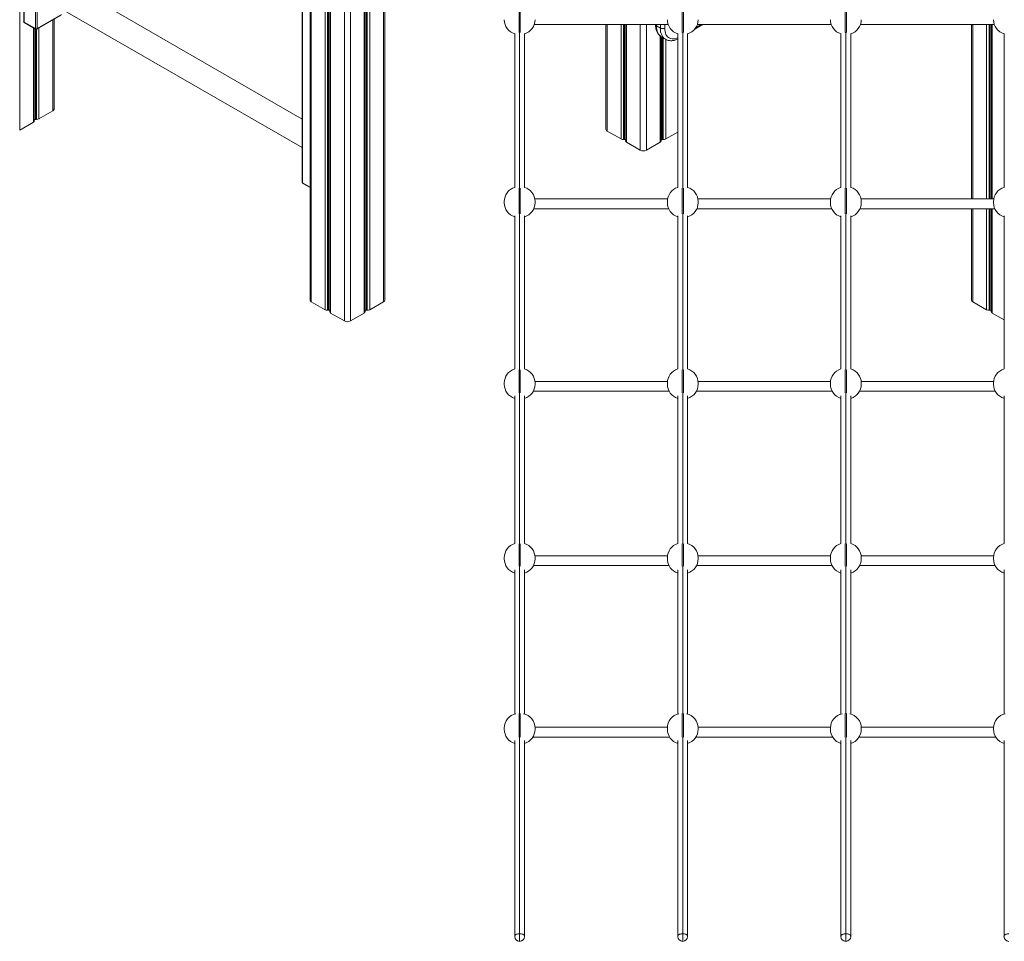
# Model space of a CAD drawing. Units: millimetres. Extents: x -12098 to 26709, y -12412 to 3488.
# Drawn here: x 11427 to 13027, y -12412 to -10914 of the extents above; entities that cross this region are included whole.
import ezdxf

# ---------------------------------------------------------------- set-up
doc = ezdxf.new("R2010")
doc.units = ezdxf.units.MM

msp = doc.modelspace()

# ---------------------------------------------------------------- linework, layer by layer
at = {"color": 7, "linetype": 'Continuous', "lineweight": 15}
for p, q in [((11898.8, -9413.5), (11898.8, -11369.5)), ((11930.7, -9432), (11930.7, -11388.5)), ((11433.5, -10103.5), (11433.5, -10916.8)), ((11434.1, -10104.3), (11434.1, -10917.6)), ((11452.5, -10928.2), (11452.5, -10114.9)), ((11455.3, -10114.9), (11455.3, -10928.2)), ((11988.2, -11388.5), (11988.2, -10327.6)), ((12020.2, -11369.5), (12020.2, -10327.6)), ((11886.1, -10364.8), (11886.1, -11178)), ((11886.7, -10365.6), (11886.7, -11178.9)), ((11886.1, -11075.4), (11485.1, -10843.9)), ((11465.1, -10878.6), (11886.1, -11121.6)), ((11454.9, -10929.1), (11494.5, -10906.3)), ((11455.3, -10928.2), (11494.9, -10905.4)), ((11434.1, -10917.6), (11452.5, -10928.2)), ((11434.5, -10918.5), (11452.9, -10929.1)), ((11482.8, -11059.3), (11482.8, -10913)), ((12263, -10921.7), (12480.6, -10921.7)), ((12379.6, -10921.7), (12379.6, -11091.9)), ((12411.6, -10921.7), (12411.6, -11110.9)), ((12460.1, -10921.7), (12460.1, -10921.7)), ((12461.5, -10923.7), (12467.9, -10927.4)), ((12523.2, -10929.9), (12537.3, -10921.7)), ((12528, -10921.7), (12745.6, -10921.7)), ((12793, -10921.7), (13010.6, -10921.7)), ((12973.6, -10921.7), (12973.6, -11205.2)), ((13005.5, -10921.7), (13005.5, -11205.2)), ((11450.8, -11078.2), (11450.8, -10927.9)), ((12469.1, -11110.9), (12469.1, -10941.6)), ((12469.8, -10942), (12476.2, -10945.7)), ((11458.4, -11075), (11480.8, -11062.1)), ((11427, -11093.2), (11449.4, -11080.3)), ((11452.9, -11075.8), (11454.3, -11075.9)), ((12381.6, -11094.8), (12404, -11107.7)), ((12476.7, -11107.7), (12496.3, -11096.4)), ((12408.1, -11108.5), (12409.6, -11108.4)), ((12413, -11112.9), (12435.4, -11125.8)), ((12445.3, -11125.8), (12467.6, -11112.9)), ((12471.1, -11108.4), (12472.6, -11108.5)), ((11887.1, -11179.8), (11898.8, -11186.5)), ((12479.6, -11205.2), (12264, -11205.2)), ((12744.6, -11205.2), (12529, -11205.2)), ((13009.6, -11205.2), (12794, -11205.2)), ((12262.1, -11221.2), (12481.5, -11221.2)), ((12527.1, -11221.2), (12746.5, -11221.2)), ((12792.1, -11221.2), (13011.5, -11221.2)), ((12973.6, -11221.2), (12973.6, -11369.5)), ((13005.5, -11221.2), (13005.5, -11388.5)), ((11900.8, -11372.4), (11923.1, -11385.3)), ((11995.8, -11385.3), (12018.2, -11372.4)), ((12975.6, -11372.4), (12997.9, -11385.3)), ((11927.2, -11386.1), (11928.7, -11386)), ((11990.3, -11386), (11991.8, -11386.1)), ((13002, -11386.1), (13003.5, -11386)), ((11932.2, -11390.5), (11954.5, -11403.4)), ((11964.4, -11403.4), (11986.8, -11390.5)), ((13007, -11390.5), (13026.3, -11401.6)), ((12479.4, -11501.6), (12264.1, -11501.6)), ((12744.4, -11501.6), (12529.1, -11501.6)), ((13009.4, -11501.6), (12794.1, -11501.6)), ((12214.3, -11506.3), (12214.3, -11504.3)), ((12261.5, -11517.6), (12482.1, -11517.6)), ((12264.3, -11504.3), (12264.3, -11506.3)), ((12526.5, -11517.6), (12747.1, -11517.6)), ((12744.3, -11506.3), (12744.3, -11504.3)), ((12791.5, -11517.6), (13012.1, -11517.6)), ((12794.3, -11504.3), (12794.3, -11506.3)), ((12214.3, -11790.1), (12214.3, -11788.1)), ((12479.5, -11784.9), (12264.1, -11784.9)), ((12264.3, -11788.1), (12264.3, -11790.1)), ((12744.5, -11784.9), (12529.1, -11784.9)), ((12529.3, -11788.1), (12529.3, -11790.1)), ((13009.5, -11784.9), (12794.1, -11784.9)), ((13009.3, -11790.1), (13009.3, -11788.1)), ((12261.7, -11800.9), (12481.9, -11800.9)), ((12526.7, -11800.9), (12746.9, -11800.9)), ((12791.7, -11800.9), (13011.9, -11800.9)), ((12479.3, -12063.7), (12264.3, -12063.7)), ((12479.3, -12067), (12479.3, -12065)), ((12744.3, -12063.7), (12529.3, -12063.7)), ((12529.3, -12065), (12529.3, -12067)), ((13009.3, -12063.7), (12794.3, -12063.7)), ((12260.7, -12079.7), (12482.9, -12079.7)), ((12525.7, -12079.7), (12747.9, -12079.7)), ((12790.7, -12079.7), (13012.9, -12079.7)), ((12239.3, -12399.2), (12239.2, -12399.2)), ((12239.2, -12411.5), (12239.3, -12411.5)), ((12504.3, -12399.2), (12504.2, -12399.2)), ((12504.2, -12411.5), (12504.3, -12411.5)), ((12769.3, -12399.2), (12769.2, -12399.2)), ((12769.2, -12411.5), (12769.3, -12411.5))]:
    msp.add_line(p, q, dxfattribs=at)
at = {"color": 8, "linetype": 'Continuous', "lineweight": 15}
for p, q in [((11900.8, -9414.7), (11900.8, -11372.4)), ((11923.1, -9427.6), (11923.1, -11385.3)), ((11927.2, -9430), (11927.2, -11386.1)), ((11928.7, -9430.8), (11928.7, -11386)), ((11932.2, -9432.8), (11932.2, -11390.5)), ((11954.5, -9445.4), (11954.5, -11403.4)), ((11427, -9942.3), (11427, -11093.2)), ((11964.4, -10327.6), (11964.4, -11403.4)), ((11986.8, -10327.6), (11986.8, -11390.5)), ((11990.3, -10327.6), (11990.3, -11386)), ((11991.8, -10327.6), (11991.8, -11386.1)), ((11995.8, -10327.6), (11995.8, -11385.3)), ((12018.2, -10327.6), (12018.2, -11372.4)), ((11480.8, -10914.2), (11480.8, -11062.1)), ((12381.6, -10921.7), (12381.6, -11094.8)), ((12404, -10921.7), (12404, -11107.7)), ((12408.1, -10921.7), (12408.1, -11108.5)), ((12409.6, -10921.7), (12409.6, -11108.4)), ((12413, -10921.7), (12413, -11112.9)), ((12435.4, -10921.7), (12435.4, -11125.8)), ((12445.3, -10921.7), (12445.3, -11125.8)), ((12461.5, -10921.7), (12461.5, -10923.7)), ((12467.9, -10927.4), (12467.9, -10921.7)), ((12475, -10921.7), (12475, -10927.4)), ((12525.5, -10926.8), (12534.4, -10921.7)), ((12975.6, -10921.7), (12975.6, -11205.2)), ((12997.9, -10921.7), (12997.9, -11205.2)), ((13002, -10921.7), (13002, -11205.2)), ((13003.5, -10921.7), (13003.5, -11205.2)), ((13007, -10921.7), (13007, -11205.2)), ((11449.4, -10927.1), (11449.4, -11080.3)), ((11452.9, -10929.1), (11452.9, -11075.8)), ((11454.3, -10929.4), (11454.3, -11075.9)), ((11458.4, -10927.1), (11458.4, -11075)), ((12467.6, -10940.5), (12467.6, -11112.9)), ((12471.1, -10942.8), (12471.1, -11108.4)), ((12472.6, -10943.6), (12472.6, -11108.5)), ((12476.7, -10945.9), (12476.7, -11107.7)), ((11886.7, -11178.9), (11898.8, -11185.8)), ((12975.6, -11221.2), (12975.6, -11372.4)), ((12997.9, -11221.2), (12997.9, -11385.3)), ((13002, -11221.2), (13002, -11386.1)), ((13003.5, -11221.2), (13003.5, -11386)), ((13007, -11221.2), (13007, -11390.5))]:
    msp.add_line(p, q, dxfattribs=at)
at = {"color": 8, "linetype": 'Continuous', "lineweight": 15, "flags": 128}
for points in [[(12238.3, -10890.2), (12238.3, -10890.5), (12238.3, -10892), (12238.3, -10893.8), (12238.3, -10895.8), (12238.3, -10898.1), (12238.3, -10900.6), (12238.3, -10903.3), (12238.3, -10906.1), (12238.3, -10909), (12238.3, -10911.9), (12238.3, -10914.9), (12238.3, -10917.8), (12238.3, -10920.7), (12238.3, -10923.4), (12238.3, -10926), (12238.3, -10928.4), (12238.3, -10930.6), (12238.3, -10932.6), (12238.3, -10934.3), (12238.3, -10934.4)], [(12240.3, -10934.4), (12240.3, -10934.3), (12240.3, -10932.6), (12240.3, -10930.6), (12240.3, -10928.4), (12240.3, -10926), (12240.3, -10923.4), (12240.3, -10920.7), (12240.3, -10917.8), (12240.3, -10914.9), (12240.3, -10911.9), (12240.3, -10909), (12240.3, -10906.1), (12240.3, -10903.3), (12240.3, -10900.6), (12240.3, -10898.1), (12240.3, -10895.8), (12240.3, -10893.8), (12240.3, -10892), (12240.3, -10890.5), (12240.3, -10890.2)], [(12503.3, -10890.2), (12503.3, -10890.5), (12503.3, -10892), (12503.3, -10893.8), (12503.3, -10895.8), (12503.3, -10898.1), (12503.3, -10900.6), (12503.3, -10903.3), (12503.3, -10906.1), (12503.3, -10909), (12503.3, -10911.9), (12503.3, -10914.9), (12503.3, -10917.8), (12503.3, -10920.7), (12503.3, -10923.4), (12503.3, -10926), (12503.3, -10928.4), (12503.3, -10930.6), (12503.3, -10932.6), (12503.3, -10934.3), (12503.3, -10934.4)], [(12505.3, -10934.4), (12505.3, -10934.3), (12505.3, -10932.6), (12505.3, -10930.6), (12505.3, -10928.4), (12505.3, -10926), (12505.3, -10923.4), (12505.3, -10920.7), (12505.3, -10917.8), (12505.3, -10914.9), (12505.3, -10911.9), (12505.3, -10909), (12505.3, -10906.1), (12505.3, -10903.3), (12505.3, -10900.6), (12505.3, -10898.1), (12505.3, -10895.8), (12505.3, -10893.8), (12505.3, -10892), (12505.3, -10890.5), (12505.3, -10890.2)], [(12768.3, -10890.2), (12768.3, -10890.5), (12768.3, -10892), (12768.3, -10893.8), (12768.3, -10895.8), (12768.3, -10898.1), (12768.3, -10900.6), (12768.3, -10903.3), (12768.3, -10906.1), (12768.3, -10909), (12768.3, -10911.9), (12768.3, -10914.9), (12768.3, -10917.8), (12768.3, -10920.7), (12768.3, -10923.4), (12768.3, -10926), (12768.3, -10928.4), (12768.3, -10930.6), (12768.3, -10932.6), (12768.3, -10934.3), (12768.3, -10934.4)], [(12770.3, -10934.4), (12770.3, -10934.3), (12770.3, -10932.6), (12770.3, -10930.6), (12770.3, -10928.4), (12770.3, -10926), (12770.3, -10923.4), (12770.3, -10920.7), (12770.3, -10917.8), (12770.3, -10914.9), (12770.3, -10911.9), (12770.3, -10909), (12770.3, -10906.1), (12770.3, -10903.3), (12770.3, -10900.6), (12770.3, -10898.1), (12770.3, -10895.8), (12770.3, -10893.8), (12770.3, -10892), (12770.3, -10890.5), (12770.3, -10890.2)], [(11434.1, -10917.6), (11434.1, -10917.9), (11434.2, -10918.2), (11434.3, -10918.4), (11434.5, -10918.5), (11434.5, -10918.5)], [(12461.5, -10923.7), (12461.7, -10926.8), (12462.1, -10929.8), (12462.8, -10932.5), (12463.7, -10935), (12464.9, -10937.2), (12466.3, -10939.1), (12468, -10940.7), (12469.8, -10942), (12469.8, -10942)], [(11452.5, -10928.2), (11452.5, -10928.5), (11452.6, -10928.8), (11452.7, -10929), (11452.9, -10929.1), (11452.9, -10929.1)], [(11455.3, -10928.2), (11455.3, -10928.5), (11455.2, -10928.8), (11455.1, -10929), (11454.9, -10929.1), (11454.9, -10929.1)], [(12239.2, -10934.3), (12239.2, -10958.4), (12239.2, -10991.5), (12239.2, -11024.6), (12239.2, -11057.7), (12239.2, -11090.7), (12239.2, -11123.7), (12239.2, -11156.7), (12239.2, -11187.6)], [(12239.3, -11187.6), (12239.3, -11156.7), (12239.3, -11123.7), (12239.3, -11090.7), (12239.3, -11057.7), (12239.3, -11024.6), (12239.3, -10991.5), (12239.3, -10958.4), (12239.3, -10934.3)], [(12476.3, -10945.7), (12476.2, -10945.7), (12474.3, -10944.4), (12472.7, -10942.8), (12471.2, -10940.9), (12470.1, -10938.7), (12469.1, -10936.2), (12468.4, -10933.5), (12468, -10930.5), (12467.9, -10927.4)], [(12475, -10927.4), (12475.1, -10930.3), (12475.5, -10933), (12476.2, -10935.5), (12477.1, -10937.8), (12478.3, -10939.8), (12479.7, -10941.5), (12481.3, -10942.8), (12483.2, -10943.9), (12485.2, -10944.6), (12487.3, -10945), (12489.7, -10945), (12492.1, -10944.7), (12494.6, -10944), (12496.3, -10943.4)], [(12504.2, -10934.3), (12504.2, -10958.4), (12504.2, -10991.5), (12504.2, -11024.6), (12504.2, -11057.7), (12504.2, -11090.7), (12504.2, -11123.7), (12504.2, -11156.7), (12504.2, -11187.6)], [(12504.3, -11187.6), (12504.3, -11156.7), (12504.3, -11123.7), (12504.3, -11090.7), (12504.3, -11057.7), (12504.3, -11024.6), (12504.3, -10991.5), (12504.3, -10958.4), (12504.3, -10934.3)], [(12769.2, -10934.3), (12769.2, -10958.4), (12769.2, -10991.5), (12769.2, -11024.6), (12769.2, -11057.7), (12769.2, -11090.7), (12769.2, -11123.7), (12769.2, -11156.7), (12769.2, -11187.6)], [(12769.3, -11187.6), (12769.3, -11156.7), (12769.3, -11123.7), (12769.3, -11090.7), (12769.3, -11057.7), (12769.3, -11024.6), (12769.3, -10991.5), (12769.3, -10958.4), (12769.3, -10934.3)], [(11887.1, -11179.8), (11887.1, -11179.8), (11886.9, -11179.6), (11886.8, -11179.4), (11886.7, -11179.2), (11886.7, -11178.9)], [(12238.3, -11187.5), (12238.3, -11187.9), (12238.3, -11189.4), (12238.3, -11191.2), (12238.3, -11193.3), (12238.3, -11195.5), (12238.3, -11198), (12238.3, -11200.7), (12238.3, -11203.5), (12238.3, -11206.4), (12238.3, -11209.3), (12238.3, -11212.3), (12238.3, -11215.2), (12238.3, -11218.1), (12238.3, -11220.8), (12238.3, -11223.5), (12238.3, -11225.9), (12238.3, -11228.1), (12238.3, -11229.1)], [(12240.3, -11229.1), (12240.3, -11228.1), (12240.3, -11225.9), (12240.3, -11223.5), (12240.3, -11220.8), (12240.3, -11218.1), (12240.3, -11215.2), (12240.3, -11212.3), (12240.3, -11209.3), (12240.3, -11206.4), (12240.3, -11203.5), (12240.3, -11200.7), (12240.3, -11198), (12240.3, -11195.5), (12240.3, -11193.3), (12240.3, -11191.2), (12240.3, -11189.4), (12240.3, -11187.9), (12240.3, -11187.5)], [(12503.3, -11187.5), (12503.3, -11187.9), (12503.3, -11189.4), (12503.3, -11191.2), (12503.3, -11193.3), (12503.3, -11195.5), (12503.3, -11198), (12503.3, -11200.7), (12503.3, -11203.5), (12503.3, -11206.4), (12503.3, -11209.3), (12503.3, -11212.3), (12503.3, -11215.2), (12503.3, -11218.1), (12503.3, -11220.8), (12503.3, -11223.5), (12503.3, -11225.9), (12503.3, -11228.1), (12503.3, -11229.1)], [(12505.3, -11229.1), (12505.3, -11228.1), (12505.3, -11225.9), (12505.3, -11223.5), (12505.3, -11220.8), (12505.3, -11218.1), (12505.3, -11215.2), (12505.3, -11212.3), (12505.3, -11209.3), (12505.3, -11206.4), (12505.3, -11203.5), (12505.3, -11200.7), (12505.3, -11198), (12505.3, -11195.5), (12505.3, -11193.3), (12505.3, -11191.2), (12505.3, -11189.4), (12505.3, -11187.9), (12505.3, -11187.5)], [(12768.3, -11187.5), (12768.3, -11187.9), (12768.3, -11189.4), (12768.3, -11191.2), (12768.3, -11193.3), (12768.3, -11195.5), (12768.3, -11198), (12768.3, -11200.7), (12768.3, -11203.5), (12768.3, -11206.4), (12768.3, -11209.3), (12768.3, -11212.3), (12768.3, -11215.2), (12768.3, -11218.1), (12768.3, -11220.8), (12768.3, -11223.5), (12768.3, -11225.9), (12768.3, -11228.1), (12768.3, -11229.1)], [(12770.3, -11229.1), (12770.3, -11228.1), (12770.3, -11225.9), (12770.3, -11223.5), (12770.3, -11220.8), (12770.3, -11218.1), (12770.3, -11215.2), (12770.3, -11212.3), (12770.3, -11209.3), (12770.3, -11206.4), (12770.3, -11203.5), (12770.3, -11200.7), (12770.3, -11198), (12770.3, -11195.5), (12770.3, -11193.3), (12770.3, -11191.2), (12770.3, -11189.4), (12770.3, -11187.9), (12770.3, -11187.5)], [(12239.2, -11229.1), (12239.2, -11255.3), (12239.2, -11288), (12239.2, -11320.7), (12239.2, -11353.4), (12239.2, -11385.9), (12239.2, -11418.4), (12239.2, -11450.9), (12239.2, -11482.9)], [(12239.3, -11482.9), (12239.3, -11450.9), (12239.3, -11418.4), (12239.3, -11385.9), (12239.3, -11353.4), (12239.3, -11320.7), (12239.3, -11288), (12239.3, -11255.3), (12239.3, -11229.1)], [(12504.2, -11229.1), (12504.2, -11255.3), (12504.2, -11288), (12504.2, -11320.7), (12504.2, -11353.4), (12504.2, -11385.9), (12504.2, -11418.4), (12504.2, -11450.9), (12504.2, -11482.9)], [(12504.3, -11482.9), (12504.3, -11450.9), (12504.3, -11418.4), (12504.3, -11385.9), (12504.3, -11353.4), (12504.3, -11320.7), (12504.3, -11288), (12504.3, -11255.3), (12504.3, -11229.1)], [(12769.2, -11229.1), (12769.2, -11255.3), (12769.2, -11288), (12769.2, -11320.7), (12769.2, -11353.4), (12769.2, -11385.9), (12769.2, -11418.4), (12769.2, -11450.9), (12769.2, -11482.9)], [(12769.3, -11482.9), (12769.3, -11450.9), (12769.3, -11418.4), (12769.3, -11385.9), (12769.3, -11353.4), (12769.3, -11320.7), (12769.3, -11288), (12769.3, -11255.3), (12769.3, -11229.1)], [(12238.3, -11482.9), (12238.3, -11483), (12238.3, -11484.5), (12238.3, -11486.2), (12238.3, -11488.3), (12238.3, -11490.6), (12238.3, -11493.1), (12238.3, -11495.7), (12238.3, -11498.5), (12238.3, -11501.4), (12238.3, -11504.4), (12238.3, -11507.3), (12238.3, -11510.3), (12238.3, -11513.1), (12238.3, -11515.9), (12238.3, -11518.5), (12238.3, -11520.2)], [(12240.3, -11520.2), (12240.3, -11518.5), (12240.3, -11515.9), (12240.3, -11513.1), (12240.3, -11510.3), (12240.3, -11507.3), (12240.3, -11504.4), (12240.3, -11501.4), (12240.3, -11498.5), (12240.3, -11495.7), (12240.3, -11493.1), (12240.3, -11490.6), (12240.3, -11488.3), (12240.3, -11486.2), (12240.3, -11484.5), (12240.3, -11483), (12240.3, -11482.9)], [(12503.3, -11482.9), (12503.3, -11483), (12503.3, -11484.5), (12503.3, -11486.2), (12503.3, -11488.3), (12503.3, -11490.6), (12503.3, -11493.1), (12503.3, -11495.7), (12503.3, -11498.5), (12503.3, -11501.4), (12503.3, -11504.4), (12503.3, -11507.3), (12503.3, -11510.3), (12503.3, -11513.1), (12503.3, -11515.9), (12503.3, -11518.5), (12503.3, -11520.2)], [(12505.3, -11520.2), (12505.3, -11518.5), (12505.3, -11515.9), (12505.3, -11513.1), (12505.3, -11510.3), (12505.3, -11507.3), (12505.3, -11504.4), (12505.3, -11501.4), (12505.3, -11498.5), (12505.3, -11495.7), (12505.3, -11493.1), (12505.3, -11490.6), (12505.3, -11488.3), (12505.3, -11486.2), (12505.3, -11484.5), (12505.3, -11483), (12505.3, -11482.9)], [(12768.3, -11482.9), (12768.3, -11483), (12768.3, -11484.5), (12768.3, -11486.2), (12768.3, -11488.3), (12768.3, -11490.6), (12768.3, -11493.1), (12768.3, -11495.7), (12768.3, -11498.5), (12768.3, -11501.4), (12768.3, -11504.4), (12768.3, -11507.3), (12768.3, -11510.3), (12768.3, -11513.1), (12768.3, -11515.9), (12768.3, -11518.5), (12768.3, -11520.2)], [(12770.3, -11520.2), (12770.3, -11518.5), (12770.3, -11515.9), (12770.3, -11513.1), (12770.3, -11510.3), (12770.3, -11507.3), (12770.3, -11504.4), (12770.3, -11501.4), (12770.3, -11498.5), (12770.3, -11495.7), (12770.3, -11493.1), (12770.3, -11490.6), (12770.3, -11488.3), (12770.3, -11486.2), (12770.3, -11484.5), (12770.3, -11483), (12770.3, -11482.9)], [(12239.2, -11520.1), (12239.2, -11547.7), (12239.2, -11579.7), (12239.2, -11611.7), (12239.2, -11643.6), (12239.2, -11675.4), (12239.2, -11707.1), (12239.2, -11738.7), (12239.2, -11765.7)], [(12239.3, -11765.7), (12239.3, -11738.7), (12239.3, -11707.1), (12239.3, -11675.4), (12239.3, -11643.6), (12239.3, -11611.7), (12239.3, -11579.7), (12239.3, -11547.7), (12239.3, -11520.1)], [(12504.2, -11520.1), (12504.2, -11547.7), (12504.2, -11579.7), (12504.2, -11611.7), (12504.2, -11643.6), (12504.2, -11675.4), (12504.2, -11707.1), (12504.2, -11738.7), (12504.2, -11765.7)], [(12504.3, -11765.7), (12504.3, -11738.7), (12504.3, -11707.1), (12504.3, -11675.4), (12504.3, -11643.6), (12504.3, -11611.7), (12504.3, -11579.7), (12504.3, -11547.7), (12504.3, -11520.1)], [(12769.2, -11520.1), (12769.2, -11547.7), (12769.2, -11579.7), (12769.2, -11611.7), (12769.2, -11643.6), (12769.2, -11675.4), (12769.2, -11707.1), (12769.2, -11738.7), (12769.2, -11765.7)], [(12769.3, -11765.7), (12769.3, -11738.7), (12769.3, -11707.1), (12769.3, -11675.4), (12769.3, -11643.6), (12769.3, -11611.7), (12769.3, -11579.7), (12769.3, -11547.7), (12769.3, -11520.1)], [(12238.3, -11765.7), (12238.3, -11766.7), (12238.3, -11768.2), (12238.3, -11770), (12238.3, -11772.1), (12238.3, -11774.3), (12238.3, -11776.8), (12238.3, -11779.5), (12238.3, -11782.3), (12238.3, -11785.2), (12238.3, -11788.2), (12238.3, -11791.1), (12238.3, -11794), (12238.3, -11796.9), (12238.3, -11799.7), (12238.3, -11802)], [(12240.3, -11802), (12240.3, -11799.7), (12240.3, -11796.9), (12240.3, -11794), (12240.3, -11791.1), (12240.3, -11788.2), (12240.3, -11785.2), (12240.3, -11782.3), (12240.3, -11779.5), (12240.3, -11776.8), (12240.3, -11774.3), (12240.3, -11772.1), (12240.3, -11770), (12240.3, -11768.2), (12240.3, -11766.7), (12240.3, -11765.7)], [(12503.3, -11765.7), (12503.3, -11766.7), (12503.3, -11768.2), (12503.3, -11770), (12503.3, -11772.1), (12503.3, -11774.3), (12503.3, -11776.8), (12503.3, -11779.5), (12503.3, -11782.3), (12503.3, -11785.2), (12503.3, -11788.2), (12503.3, -11791.1), (12503.3, -11794), (12503.3, -11796.9), (12503.3, -11799.7), (12503.3, -11802)], [(12505.3, -11802), (12505.3, -11799.7), (12505.3, -11796.9), (12505.3, -11794), (12505.3, -11791.1), (12505.3, -11788.2), (12505.3, -11785.2), (12505.3, -11782.3), (12505.3, -11779.5), (12505.3, -11776.8), (12505.3, -11774.3), (12505.3, -11772.1), (12505.3, -11770), (12505.3, -11768.2), (12505.3, -11766.7), (12505.3, -11765.7)], [(12768.3, -11765.7), (12768.3, -11766.7), (12768.3, -11768.2), (12768.3, -11770), (12768.3, -11772.1), (12768.3, -11774.3), (12768.3, -11776.8), (12768.3, -11779.5), (12768.3, -11782.3), (12768.3, -11785.2), (12768.3, -11788.2), (12768.3, -11791.1), (12768.3, -11794), (12768.3, -11796.9), (12768.3, -11799.7), (12768.3, -11802)], [(12770.3, -11802), (12770.3, -11799.7), (12770.3, -11796.9), (12770.3, -11794), (12770.3, -11791.1), (12770.3, -11788.2), (12770.3, -11785.2), (12770.3, -11782.3), (12770.3, -11779.5), (12770.3, -11776.8), (12770.3, -11774.3), (12770.3, -11772.1), (12770.3, -11770), (12770.3, -11768.2), (12770.3, -11766.7), (12770.3, -11765.7)], [(12239.2, -11801.9), (12239.2, -11832.8), (12239.2, -11863.9), (12239.2, -11894.9), (12239.2, -11925.8), (12239.2, -11956.5), (12239.2, -11987.1), (12239.2, -12017.6), (12239.2, -12041.2)], [(12239.3, -12041.2), (12239.3, -12017.6), (12239.3, -11987.1), (12239.3, -11956.5), (12239.3, -11925.8), (12239.3, -11894.9), (12239.3, -11863.9), (12239.3, -11832.8), (12239.3, -11801.9)], [(12504.2, -11801.9), (12504.2, -11832.8), (12504.2, -11863.9), (12504.2, -11894.9), (12504.2, -11925.8), (12504.2, -11956.5), (12504.2, -11987.1), (12504.2, -12017.6), (12504.2, -12041.2)], [(12504.3, -12041.2), (12504.3, -12017.6), (12504.3, -11987.1), (12504.3, -11956.5), (12504.3, -11925.8), (12504.3, -11894.9), (12504.3, -11863.9), (12504.3, -11832.8), (12504.3, -11801.9)], [(12769.2, -11801.9), (12769.2, -11832.8), (12769.2, -11863.9), (12769.2, -11894.9), (12769.2, -11925.8), (12769.2, -11956.5), (12769.2, -11987.1), (12769.2, -12017.6), (12769.2, -12041.2)], [(12769.3, -12041.2), (12769.3, -12017.6), (12769.3, -11987.1), (12769.3, -11956.5), (12769.3, -11925.8), (12769.3, -11894.9), (12769.3, -11863.9), (12769.3, -11832.8), (12769.3, -11801.9)], [(12238.3, -12041.2), (12238.3, -12041.7), (12238.3, -12042.5), (12238.3, -12043.7), (12238.3, -12045.2), (12238.3, -12047), (12238.3, -12049), (12238.3, -12051.3), (12238.3, -12053.8), (12238.3, -12056.4), (12238.3, -12059.2), (12238.3, -12062.1), (12238.3, -12065.1), (12238.3, -12068.1), (12238.3, -12071), (12238.3, -12073.8), (12238.3, -12076.6), (12238.3, -12079.2), (12238.3, -12079.9)], [(12240.3, -12079.9), (12240.3, -12079.2), (12240.3, -12076.6), (12240.3, -12073.8), (12240.3, -12071), (12240.3, -12068.1), (12240.3, -12065.1), (12240.3, -12062.1), (12240.3, -12059.2), (12240.3, -12056.4), (12240.3, -12053.8), (12240.3, -12051.3), (12240.3, -12049), (12240.3, -12047), (12240.3, -12045.2), (12240.3, -12043.7), (12240.3, -12042.5), (12240.3, -12041.7), (12240.3, -12041.2)], [(12503.3, -12041.2), (12503.3, -12041.7), (12503.3, -12042.5), (12503.3, -12043.7), (12503.3, -12045.2), (12503.3, -12047), (12503.3, -12049), (12503.3, -12051.3), (12503.3, -12053.8), (12503.3, -12056.4), (12503.3, -12059.2), (12503.3, -12062.1), (12503.3, -12065.1), (12503.3, -12068.1), (12503.3, -12071), (12503.3, -12073.8), (12503.3, -12076.6), (12503.3, -12079.2), (12503.3, -12079.9)], [(12505.3, -12079.9), (12505.3, -12079.2), (12505.3, -12076.6), (12505.3, -12073.8), (12505.3, -12071), (12505.3, -12068.1), (12505.3, -12065.1), (12505.3, -12062.1), (12505.3, -12059.2), (12505.3, -12056.4), (12505.3, -12053.8), (12505.3, -12051.3), (12505.3, -12049), (12505.3, -12047), (12505.3, -12045.2), (12505.3, -12043.7), (12505.3, -12042.5), (12505.3, -12041.7), (12505.3, -12041.2)], [(12768.3, -12041.2), (12768.3, -12041.7), (12768.3, -12042.5), (12768.3, -12043.7), (12768.3, -12045.2), (12768.3, -12047), (12768.3, -12049), (12768.3, -12051.3), (12768.3, -12053.8), (12768.3, -12056.4), (12768.3, -12059.2), (12768.3, -12062.1), (12768.3, -12065.1), (12768.3, -12068.1), (12768.3, -12071), (12768.3, -12073.8), (12768.3, -12076.6), (12768.3, -12079.2), (12768.3, -12079.9)], [(12770.3, -12079.9), (12770.3, -12079.2), (12770.3, -12076.6), (12770.3, -12073.8), (12770.3, -12071), (12770.3, -12068.1), (12770.3, -12065.1), (12770.3, -12062.1), (12770.3, -12059.2), (12770.3, -12056.4), (12770.3, -12053.8), (12770.3, -12051.3), (12770.3, -12049), (12770.3, -12047), (12770.3, -12045.2), (12770.3, -12043.7), (12770.3, -12042.5), (12770.3, -12041.7), (12770.3, -12041.2)], [(12239.2, -12079.9), (12239.2, -12108.1), (12239.2, -12137.9), (12239.2, -12167.6), (12239.2, -12197.2), (12239.2, -12226.5), (12239.2, -12255.8), (12239.2, -12284.8), (12239.2, -12313.7), (12239.2, -12342.4), (12239.2, -12370.9), (12239.2, -12399.2)], [(12239.3, -12399.2), (12239.3, -12370.9), (12239.3, -12342.4), (12239.3, -12313.7), (12239.3, -12284.8), (12239.3, -12255.8), (12239.3, -12226.5), (12239.3, -12197.2), (12239.3, -12167.6), (12239.3, -12137.9), (12239.3, -12108.1), (12239.3, -12079.9)], [(12504.2, -12079.9), (12504.2, -12108.1), (12504.2, -12137.9), (12504.2, -12167.6), (12504.2, -12197.2), (12504.2, -12226.5), (12504.2, -12255.8), (12504.2, -12284.8), (12504.2, -12313.7), (12504.2, -12342.4), (12504.2, -12370.9), (12504.2, -12399.2)], [(12504.3, -12399.2), (12504.3, -12370.9), (12504.3, -12342.4), (12504.3, -12313.7), (12504.3, -12284.8), (12504.3, -12255.8), (12504.3, -12226.5), (12504.3, -12197.2), (12504.3, -12167.6), (12504.3, -12137.9), (12504.3, -12108.1), (12504.3, -12079.9)], [(12769.2, -12079.9), (12769.2, -12108.1), (12769.2, -12137.9), (12769.2, -12167.6), (12769.2, -12197.2), (12769.2, -12226.5), (12769.2, -12255.8), (12769.2, -12284.8), (12769.2, -12313.7), (12769.2, -12342.4), (12769.2, -12370.9), (12769.2, -12399.2)], [(12769.3, -12399.2), (12769.3, -12370.9), (12769.3, -12342.4), (12769.3, -12313.7), (12769.3, -12284.8), (12769.3, -12255.8), (12769.3, -12226.5), (12769.3, -12197.2), (12769.3, -12167.6), (12769.3, -12137.9), (12769.3, -12108.1), (12769.3, -12079.9)], [(12239.2, -12399.2), (12239.2, -12400.7), (12239.2, -12402.3), (12239.2, -12404), (12239.2, -12405.7), (12239.2, -12407.3), (12239.2, -12408.7), (12239.2, -12409.8), (12239.2, -12410.7), (12239.2, -12411.3), (12239.2, -12411.5), (12239.2, -12411.5)], [(12239.3, -12411.5), (12239.3, -12411.5), (12239.3, -12411.3), (12239.3, -12410.7), (12239.3, -12409.8), (12239.3, -12408.7), (12239.3, -12407.3), (12239.3, -12405.7), (12239.3, -12404), (12239.3, -12402.3), (12239.3, -12400.7), (12239.3, -12399.2)], [(12504.2, -12399.2), (12504.2, -12400.7), (12504.2, -12402.3), (12504.2, -12404), (12504.2, -12405.7), (12504.2, -12407.3), (12504.2, -12408.7), (12504.2, -12409.8), (12504.2, -12410.7), (12504.2, -12411.3), (12504.2, -12411.5), (12504.2, -12411.5)], [(12504.3, -12411.5), (12504.3, -12411.5), (12504.3, -12411.3), (12504.3, -12410.7), (12504.3, -12409.8), (12504.3, -12408.7), (12504.3, -12407.3), (12504.3, -12405.7), (12504.3, -12404), (12504.3, -12402.3), (12504.3, -12400.7), (12504.3, -12399.2)], [(12769.2, -12399.2), (12769.2, -12400.7), (12769.2, -12402.3), (12769.2, -12404), (12769.2, -12405.7), (12769.2, -12407.3), (12769.2, -12408.7), (12769.2, -12409.8), (12769.2, -12410.7), (12769.2, -12411.3), (12769.2, -12411.5), (12769.2, -12411.5)], [(12769.3, -12411.5), (12769.3, -12411.5), (12769.3, -12411.3), (12769.3, -12410.7), (12769.3, -12409.8), (12769.3, -12408.7), (12769.3, -12407.3), (12769.3, -12405.7), (12769.3, -12404), (12769.3, -12402.3), (12769.3, -12400.7), (12769.3, -12399.2)]]:
    msp.add_lwpolyline(points, dxfattribs=at)
at = {"color": 7, "linetype": 'Continuous', "lineweight": 15, "flags": 128}
for points in [[(12231.3, -11186.3), (12231.3, -11157.7), (12231.3, -11124.7), (12231.3, -11091.6), (12231.3, -11058.5), (12231.3, -11025.3), (12231.3, -10992.1), (12231.3, -10958.9), (12231.3, -10936.3)], [(12247.3, -10936.3), (12247.3, -10958.9), (12247.3, -10992.1), (12247.3, -11025.3), (12247.3, -11058.5), (12247.3, -11091.6), (12247.3, -11124.7), (12247.3, -11157.7), (12247.3, -11186.3)], [(12496.3, -11186.3), (12496.3, -11157.7), (12496.3, -11124.7), (12496.3, -11091.6), (12496.3, -11058.5), (12496.3, -11025.3), (12496.3, -10992.1), (12496.3, -10958.9), (12496.3, -10936.3)], [(12512.3, -10936.1), (12512.3, -10958.9), (12512.3, -10992.1), (12512.3, -11025.3), (12512.3, -11058.5), (12512.3, -11091.6), (12512.3, -11124.7), (12512.3, -11157.7), (12512.3, -11186.3)], [(12761.3, -11186.3), (12761.3, -11157.7), (12761.3, -11124.7), (12761.3, -11091.6), (12761.3, -11058.5), (12761.3, -11025.3), (12761.3, -10992.1), (12761.3, -10958.9), (12761.3, -10936.3)], [(12777.3, -10936.3), (12777.3, -10958.9), (12777.3, -10992.1), (12777.3, -11025.3), (12777.3, -11058.5), (12777.3, -11091.6), (12777.3, -11124.7), (12777.3, -11157.7), (12777.3, -11186.3)], [(13026.3, -11186.3), (13026.3, -11157.7), (13026.3, -11124.7), (13026.3, -11091.6), (13026.3, -11058.5), (13026.3, -11025.3), (13026.3, -10992.1), (13026.3, -10958.9), (13026.3, -10936.3)], [(12214.3, -11211.3), (12214.3, -11211.2), (12214.3, -11211.1), (12214.3, -11210.8), (12214.3, -11210.5), (12214.3, -11210.1), (12214.3, -11209.7), (12214.3, -11209.4), (12214.3, -11209.3), (12214.3, -11209.3)], [(12264.3, -11209.3), (12264.3, -11209.3), (12264.3, -11209.4), (12264.3, -11209.7), (12264.3, -11210.1), (12264.3, -11210.5), (12264.3, -11210.8), (12264.3, -11211.1), (12264.3, -11211.2), (12264.3, -11211.3)], [(12479.3, -11211.3), (12479.3, -11211.2), (12479.3, -11211.1), (12479.3, -11210.8), (12479.3, -11210.5), (12479.3, -11210.1), (12479.3, -11209.7), (12479.3, -11209.4), (12479.3, -11209.3), (12479.3, -11209.3)], [(12529.3, -11209.3), (12529.3, -11209.3), (12529.3, -11209.4), (12529.3, -11209.7), (12529.3, -11210.1), (12529.3, -11210.5), (12529.3, -11210.8), (12529.3, -11211.1), (12529.3, -11211.2), (12529.3, -11211.3)], [(12744.3, -11211.3), (12744.3, -11211.2), (12744.3, -11211.1), (12744.3, -11210.8), (12744.3, -11210.5), (12744.3, -11210.1), (12744.3, -11209.7), (12744.3, -11209.4), (12744.3, -11209.3), (12744.3, -11209.3)], [(12794.3, -11209.3), (12794.3, -11209.3), (12794.3, -11209.4), (12794.3, -11209.7), (12794.3, -11210.1), (12794.3, -11210.5), (12794.3, -11210.8), (12794.3, -11211.1), (12794.3, -11211.2), (12794.3, -11211.3)], [(13009.3, -11211.3), (13009.3, -11211.2), (13009.3, -11211.1), (13009.3, -11210.8), (13009.3, -11210.5), (13009.3, -11210.1), (13009.3, -11209.7), (13009.3, -11209.4), (13009.3, -11209.3), (13009.3, -11209.3)], [(12231.3, -11481.3), (12231.3, -11452.7), (12231.3, -11420.2), (12231.3, -11387.6), (12231.3, -11354.9), (12231.3, -11322.2), (12231.3, -11289.4), (12231.3, -11256.6), (12231.3, -11232.5)], [(12247.3, -11232.5), (12247.3, -11256.6), (12247.3, -11289.4), (12247.3, -11322.2), (12247.3, -11354.9), (12247.3, -11387.6), (12247.3, -11420.2), (12247.3, -11452.7), (12247.3, -11481.3)], [(12496.3, -11481.3), (12496.3, -11452.7), (12496.3, -11420.2), (12496.3, -11387.6), (12496.3, -11354.9), (12496.3, -11322.2), (12496.3, -11289.4), (12496.3, -11256.6), (12496.3, -11232.5)], [(12512.3, -11232.5), (12512.3, -11256.6), (12512.3, -11289.4), (12512.3, -11322.2), (12512.3, -11354.9), (12512.3, -11387.6), (12512.3, -11420.2), (12512.3, -11452.7), (12512.3, -11481.3)], [(12761.3, -11481.3), (12761.3, -11452.7), (12761.3, -11420.2), (12761.3, -11387.6), (12761.3, -11354.9), (12761.3, -11322.2), (12761.3, -11289.4), (12761.3, -11256.6), (12761.3, -11232.5)], [(12777.3, -11232.5), (12777.3, -11256.6), (12777.3, -11289.4), (12777.3, -11322.2), (12777.3, -11354.9), (12777.3, -11387.6), (12777.3, -11420.2), (12777.3, -11452.7), (12777.3, -11481.3)], [(13026.3, -11481.3), (13026.3, -11452.7), (13026.3, -11420.2), (13026.3, -11387.6), (13026.3, -11354.9), (13026.3, -11322.2), (13026.3, -11289.4), (13026.3, -11256.6), (13026.3, -11232.5)], [(12479.3, -11506.3), (12479.3, -11506.3), (12479.3, -11506.1), (12479.3, -11505.9), (12479.3, -11505.5), (12479.3, -11505.1), (12479.3, -11504.8), (12479.3, -11504.5), (12479.3, -11504.3), (12479.3, -11504.3)], [(12529.3, -11504.3), (12529.3, -11504.3), (12529.3, -11504.5), (12529.3, -11504.8), (12529.3, -11505.1), (12529.3, -11505.5), (12529.3, -11505.9), (12529.3, -11506.1), (12529.3, -11506.3), (12529.3, -11506.3)], [(13009.3, -11506.3), (13009.3, -11506.3), (13009.3, -11506.1), (13009.3, -11505.9), (13009.3, -11505.5), (13009.3, -11505.1), (13009.3, -11504.8), (13009.3, -11504.5), (13009.3, -11504.3), (13009.3, -11504.3)], [(12231.3, -11765.1), (12231.3, -11741.3), (12231.3, -11709.6), (12231.3, -11677.8), (12231.3, -11646), (12231.3, -11614), (12231.3, -11581.9), (12231.3, -11549.7), (12231.3, -11525.3)], [(12247.3, -11525.3), (12247.3, -11549.7), (12247.3, -11581.9), (12247.3, -11614), (12247.3, -11646), (12247.3, -11677.8), (12247.3, -11709.6), (12247.3, -11741.3), (12247.3, -11765.1)], [(12496.3, -11765.1), (12496.3, -11741.3), (12496.3, -11709.6), (12496.3, -11677.8), (12496.3, -11646), (12496.3, -11614), (12496.3, -11581.9), (12496.3, -11549.7), (12496.3, -11525.3)], [(12512.3, -11525.3), (12512.3, -11549.7), (12512.3, -11581.9), (12512.3, -11614), (12512.3, -11646), (12512.3, -11677.8), (12512.3, -11709.6), (12512.3, -11741.3), (12512.3, -11765.1)], [(12761.3, -11765.1), (12761.3, -11741.3), (12761.3, -11709.6), (12761.3, -11677.8), (12761.3, -11646), (12761.3, -11614), (12761.3, -11581.9), (12761.3, -11549.7), (12761.3, -11525.3)], [(12777.3, -11525.3), (12777.3, -11549.7), (12777.3, -11581.9), (12777.3, -11614), (12777.3, -11646), (12777.3, -11677.8), (12777.3, -11709.6), (12777.3, -11741.3), (12777.3, -11765.1)], [(13026.3, -11765.1), (13026.3, -11741.3), (13026.3, -11709.6), (13026.3, -11677.8), (13026.3, -11646), (13026.3, -11614), (13026.3, -11581.9), (13026.3, -11549.7), (13026.3, -11525.3)], [(12479.3, -11790.1), (12479.3, -11790.1), (12479.3, -11789.9), (12479.3, -11789.6), (12479.3, -11789.3), (12479.3, -11788.9), (12479.3, -11788.5), (12479.3, -11788.2), (12479.3, -11788.1), (12479.3, -11788.1)], [(12744.3, -11790.1), (12744.3, -11790.1), (12744.3, -11789.9), (12744.3, -11789.6), (12744.3, -11789.3), (12744.3, -11788.9), (12744.3, -11788.5), (12744.3, -11788.2), (12744.3, -11788.1), (12744.3, -11788.1)], [(12794.3, -11788.1), (12794.3, -11788.1), (12794.3, -11788.2), (12794.3, -11788.5), (12794.3, -11788.9), (12794.3, -11789.3), (12794.3, -11789.6), (12794.3, -11789.9), (12794.3, -11790.1), (12794.3, -11790.1)], [(12231.3, -12042.1), (12231.3, -12020.9), (12231.3, -11990.3), (12231.3, -11959.6), (12231.3, -11928.8), (12231.3, -11897.9), (12231.3, -11866.8), (12231.3, -11835.6), (12231.3, -11807.7)], [(12247.3, -11807.7), (12247.3, -11835.6), (12247.3, -11866.8), (12247.3, -11897.9), (12247.3, -11928.8), (12247.3, -11959.6), (12247.3, -11990.3), (12247.3, -12020.9), (12247.3, -12042.1)], [(12496.3, -12042.1), (12496.3, -12020.9), (12496.3, -11990.3), (12496.3, -11959.6), (12496.3, -11928.8), (12496.3, -11897.9), (12496.3, -11866.8), (12496.3, -11835.6), (12496.3, -11807.7)], [(12512.3, -11807.7), (12512.3, -11835.6), (12512.3, -11866.8), (12512.3, -11897.9), (12512.3, -11928.8), (12512.3, -11959.6), (12512.3, -11990.3), (12512.3, -12020.9), (12512.3, -12042.1)], [(12761.3, -12042.1), (12761.3, -12020.9), (12761.3, -11990.3), (12761.3, -11959.6), (12761.3, -11928.8), (12761.3, -11897.9), (12761.3, -11866.8), (12761.3, -11835.6), (12761.3, -11807.7)], [(12777.3, -11807.7), (12777.3, -11835.6), (12777.3, -11866.8), (12777.3, -11897.9), (12777.3, -11928.8), (12777.3, -11959.6), (12777.3, -11990.3), (12777.3, -12020.9), (12777.3, -12042.1)], [(13026.3, -12042.1), (13026.3, -12020.9), (13026.3, -11990.3), (13026.3, -11959.6), (13026.3, -11928.8), (13026.3, -11897.9), (13026.3, -11866.8), (13026.3, -11835.6), (13026.3, -11807.7)], [(12214.3, -12067), (12214.3, -12067), (12214.3, -12066.9), (12214.3, -12066.6), (12214.3, -12066.2), (12214.3, -12065.8), (12214.3, -12065.5), (12214.3, -12065.2), (12214.3, -12065), (12214.3, -12065)], [(12264.3, -12065), (12264.3, -12065), (12264.3, -12065.2), (12264.3, -12065.5), (12264.3, -12065.8), (12264.3, -12066.2), (12264.3, -12066.6), (12264.3, -12066.9), (12264.3, -12067), (12264.3, -12067)], [(12744.3, -12067), (12744.3, -12067), (12744.3, -12066.9), (12744.3, -12066.6), (12744.3, -12066.2), (12744.3, -12065.8), (12744.3, -12065.5), (12744.3, -12065.2), (12744.3, -12065), (12744.3, -12065)], [(12794.3, -12065), (12794.3, -12065), (12794.3, -12065.2), (12794.3, -12065.5), (12794.3, -12065.8), (12794.3, -12066.2), (12794.3, -12066.6), (12794.3, -12066.9), (12794.3, -12067), (12794.3, -12067)], [(13009.3, -12067), (13009.3, -12067), (13009.3, -12066.9), (13009.3, -12066.6), (13009.3, -12066.2), (13009.3, -12065.8), (13009.3, -12065.5), (13009.3, -12065.2), (13009.3, -12065), (13009.3, -12065)], [(12231.3, -12403.5), (12231.3, -12375.1), (12231.3, -12346.5), (12231.3, -12317.7), (12231.3, -12288.8), (12231.3, -12259.7), (12231.3, -12230.4), (12231.3, -12200.9), (12231.3, -12171.3), (12231.3, -12141.5), (12231.3, -12111.6), (12231.3, -12085.1)], [(12247.3, -12085.1), (12247.3, -12111.6), (12247.3, -12141.5), (12247.3, -12171.3), (12247.3, -12200.9), (12247.3, -12230.4), (12247.3, -12259.7), (12247.3, -12288.8), (12247.3, -12317.7), (12247.3, -12346.5), (12247.3, -12375.1), (12247.3, -12403.5)], [(12496.3, -12403.5), (12496.3, -12375.1), (12496.3, -12346.5), (12496.3, -12317.7), (12496.3, -12288.8), (12496.3, -12259.7), (12496.3, -12230.4), (12496.3, -12200.9), (12496.3, -12171.3), (12496.3, -12141.5), (12496.3, -12111.6), (12496.3, -12085.1)], [(12512.3, -12085.1), (12512.3, -12111.6), (12512.3, -12141.5), (12512.3, -12171.3), (12512.3, -12200.9), (12512.3, -12230.4), (12512.3, -12259.7), (12512.3, -12288.8), (12512.3, -12317.7), (12512.3, -12346.5), (12512.3, -12375.1), (12512.3, -12403.5)], [(12761.3, -12403.5), (12761.3, -12375.1), (12761.3, -12346.5), (12761.3, -12317.7), (12761.3, -12288.8), (12761.3, -12259.7), (12761.3, -12230.4), (12761.3, -12200.9), (12761.3, -12171.3), (12761.3, -12141.5), (12761.3, -12111.6), (12761.3, -12085.1)], [(12777.3, -12085.1), (12777.3, -12111.6), (12777.3, -12141.5), (12777.3, -12171.3), (12777.3, -12200.9), (12777.3, -12230.4), (12777.3, -12259.7), (12777.3, -12288.8), (12777.3, -12317.7), (12777.3, -12346.5), (12777.3, -12375.1), (12777.3, -12403.5)], [(13026.3, -12403.5), (13026.3, -12375.1), (13026.3, -12346.5), (13026.3, -12317.7), (13026.3, -12288.8), (13026.3, -12259.7), (13026.3, -12230.4), (13026.3, -12200.9), (13026.3, -12171.3), (13026.3, -12141.5), (13026.3, -12111.6), (13026.3, -12085.1)], [(12247.3, -12403.5), (12247.3, -12403.5), (12247.3, -12403.5), (12247.3, -12403.5), (12247.3, -12403.5), (12247.3, -12403.6), (12247.3, -12403.6)], [(12496.3, -12403.6), (12496.3, -12403.6), (12496.3, -12403.5), (12496.3, -12403.5), (12496.3, -12403.5), (12496.3, -12403.5), (12496.3, -12403.5)], [(12512.3, -12403.5), (12512.3, -12403.5), (12512.3, -12403.5), (12512.3, -12403.5), (12512.3, -12403.5), (12512.3, -12403.6), (12512.3, -12403.6)], [(12777.3, -12403.5), (12777.3, -12403.5), (12777.3, -12403.5), (12777.3, -12403.5), (12777.3, -12403.5), (12777.3, -12403.6), (12777.3, -12403.6)], [(13026.3, -12403.6), (13026.3, -12403.6), (13026.3, -12403.5), (13026.3, -12403.5), (13026.3, -12403.5), (13026.3, -12403.5), (13026.3, -12403.5)]]:
    msp.add_lwpolyline(points, dxfattribs=at)
at = {"color": 7, "linetype": 'Continuous', "lineweight": 15}
for centre, radius, start, end in [((11435.5, -10916.8), 2, 180, 240.0027), ((12238.3, -10913.8), 24, 180, 253.0422), ((12240.3, -10913.8), 24, 286.9578, 0), ((12503.3, -10913.8), 24, 180, 253.0422), ((12505.3, -10913.8), 24, 286.9578, 0), ((12768.3, -10913.8), 24, 180, 253.0422), ((12770.3, -10913.8), 24, 286.9578, 0), ((13033.3, -10913.8), 24, 180, 253.0422), ((11453.9, -10925.5), 3.07, 242.6088, 297.3912), ((11453.9, -10927.4), 2, 240.0027, 299.9973), ((12471.4, -10920.6), 7.69, 242.6105, 297.3895), ((11479.3, -11058.9), 3.52, 294.3742, 354.3071), ((11448.4, -11078), 2.46, 293.609, 355.072), ((11452.5, -11078.2), 2.46, 82.1335, 132.855), ((11455, -11068.4), 7.44, 265.1772, 297.7181), ((12383.1, -11091.6), 3.52, 185.6933, 245.6271), ((12407.4, -11101.1), 7.44, 242.2819, 274.8228), ((12409.9, -11110.9), 2.46, 47.145, 97.8665), ((12414, -11110.7), 2.46, 184.928, 246.391), ((12466.6, -11110.7), 2.46, 293.6124, 355.0686), ((12470.8, -11110.9), 2.46, 82.1361, 132.8544), ((12473.2, -11101.1), 7.44, 265.177, 297.7174), ((12440.3, -11116.3), 10.8, 242.6091, 297.3903), ((11888.1, -11178), 2, 180, 240.0027), ((12238.3, -11209.3), 24, 106.9578, 180), ((12240.3, -11209.3), 24, 0, 73.0422), ((12503.3, -11209.3), 24, 106.9578, 180), ((12505.3, -11209.3), 24, 0, 73.0422), ((12768.3, -11209.3), 24, 106.9578, 180), ((12770.3, -11209.3), 24, 0, 73.0422), ((13033.3, -11209.3), 24, 106.9578, 180), ((12238.3, -11211.3), 24, 180, 253.0422), ((12240.3, -11211.3), 24, 286.9578, 0), ((12503.3, -11211.3), 24, 180, 253.0422), ((12505.3, -11211.3), 24, 286.9578, 0), ((12768.3, -11211.3), 24, 180, 253.0422), ((12770.3, -11211.3), 24, 286.9578, 0), ((13033.3, -11211.3), 24, 180, 253.0422), ((11902.3, -11369.2), 3.52, 185.6967, 245.6221), ((12016.7, -11369.2), 3.52, 294.3779, 354.3033), ((12977.1, -11369.2), 3.52, 185.6937, 245.6263), ((11926.6, -11378.7), 7.44, 242.2828, 274.8228), ((11929.1, -11388.4), 2.46, 47.1461, 97.8634), ((11933.2, -11388.2), 2.46, 184.9319, 246.3871), ((11985.8, -11388.2), 2.46, 293.6129, 355.0681), ((11989.9, -11388.4), 2.46, 82.1366, 132.8539), ((11992.4, -11378.7), 7.44, 265.1772, 297.7172), ((13001.4, -11378.7), 7.44, 242.28, 274.8248), ((13003.9, -11388.4), 2.46, 47.1392, 97.8723), ((13008, -11388.2), 2.46, 184.9214, 246.3976), ((11959.5, -11393.8), 10.8, 242.6096, 297.3904), ((12238.3, -11504.3), 24, 106.9578, 180), ((12240.3, -11504.3), 24, 0, 73.0422), ((12503.3, -11504.3), 24, 106.9578, 180), ((12505.3, -11504.3), 24, 0, 73.0422), ((12768.3, -11504.3), 24, 106.9578, 180), ((12770.3, -11504.3), 24, 0, 73.0422), ((13033.3, -11504.3), 24, 106.9578, 180), ((12238.3, -11506.3), 24, 180, 253.0422), ((12240.3, -11506.3), 24, 286.9578, 0), ((12503.3, -11506.3), 24, 180, 253.0422), ((12505.3, -11506.3), 24, 286.9578, 0), ((12768.3, -11506.3), 24, 180, 253.0422), ((12770.3, -11506.3), 24, 286.9578, 0), ((13033.3, -11506.3), 24, 180, 253.0422), ((12238.3, -11788.1), 24, 106.9578, 180), ((12240.3, -11788.1), 24, 0, 73.0422), ((12503.3, -11788.1), 24, 106.9578, 180), ((12505.3, -11788.1), 24, 0, 73.0422), ((12768.3, -11788.1), 24, 106.9578, 180), ((12770.3, -11788.1), 24, 0, 73.0422), ((13033.3, -11788.1), 24, 106.9578, 180), ((12238.3, -11790.1), 24, 180, 253.0422), ((12240.3, -11790.1), 24, 286.9578, 0), ((12503.3, -11790.1), 24, 180, 253.0422), ((12505.3, -11790.1), 24, 286.9578, 0), ((12768.3, -11790.1), 24, 180, 253.0422), ((12770.3, -11790.1), 24, 286.9578, 0), ((13033.3, -11790.1), 24, 180, 253.0422), ((12238.3, -12065), 24, 102.5852, 180), ((12240.3, -12065), 24, 0, 77.4148), ((12503.3, -12065), 24, 102.5852, 180), ((12505.3, -12065), 24, 0, 77.4148), ((12768.3, -12065), 24, 102.5852, 180), ((12770.3, -12065), 24, 0, 77.4148), ((13033.3, -12065), 24, 102.5852, 180), ((12238.3, -12067), 24, 180, 253.0422), ((12240.3, -12067), 24, 286.9578, 0), ((12503.3, -12067), 24, 180, 253.0422), ((12505.3, -12067), 24, 286.9578, 0), ((12768.3, -12067), 24, 180, 253.0422), ((12770.3, -12067), 24, 286.9578, 0), ((13033.3, -12067), 24, 180, 253.0422), ((12228.3, -12403.5), 2.96, 359.1843, 0.8157), ((12239.2, -12403.6), 7.95, 180, 270), ((12239.3, -12403.6), 7.95, 270, 0), ((12504.2, -12403.6), 7.95, 180, 270), ((12504.3, -12403.6), 7.95, 270, 0), ((12758.3, -12403.5), 2.96, 359.1843, 0.8157), ((12769.2, -12403.6), 7.95, 180, 270), ((12769.3, -12403.6), 7.95, 270, 0), ((13034.2, -12403.6), 7.95, 180, 270)]:
    msp.add_arc(centre, radius, start, end, dxfattribs=at)
at = {"color": 8, "linetype": 'Continuous', "lineweight": 15}
for centre, radius, start, end in [((11434.5, -10916.7), 1.01, 185.683, 245.6351), ((12462.6, -10921.4), 2.51, 185.6974, 245.6235), ((11887.1, -11177.9), 1.01, 185.6915, 245.6311)]:
    msp.add_arc(centre, radius, start, end, dxfattribs=at)
at = {"color": 7, "linetype": 'Continuous', "lineweight": 15}
for points, knots in [([(12460.1, -10921.7), (12460.1, -10922.2), (12460.1, -10923.8), (12460.3, -10926.3), (12460.8, -10929.1), (12461.6, -10931.8), (12462.7, -10934.3), (12463.9, -10936.5), (12465.4, -10938.5), (12467.1, -10940.2), (12468.6, -10941.3), (12469.5, -10941.8), (12469.8, -10942)], [0, 0, 0, 0, 0.0621423, 0.1785884, 0.2950735, 0.4109188, 0.5254628, 0.6380383, 0.7482018, 0.8559133, 0.9615579, 1, 1, 1, 1]), ([(12476.3, -10945.7), (12476.7, -10945.9), (12477.7, -10946.5), (12479.5, -10947.2), (12481.8, -10947.8), (12484.2, -10948), (12486.6, -10948), (12489.1, -10947.7), (12491.7, -10947.1), (12494.1, -10946.3), (12495.6, -10945.5), (12496.3, -10945.2)], [0, 0, 0, 0, 0.0649111, 0.1808734, 0.2970141, 0.4143048, 0.5335202, 0.6551086, 0.7791261, 0.9052496, 1, 1, 1, 1]), ([(12231.3, -12403.5), (12231.3, -12403.5), (12231.3, -12403.1), (12231.5, -12402.3), (12232.4, -12401.1), (12234.2, -12400.1), (12236.6, -12399.3), (12238.3, -12399.2), (12239.2, -12399.2)], [0, 0, 0, 0, 0.003217, 0.141329, 0.355999, 0.570655, 0.785332, 1, 1, 1, 1]), ([(12247.3, -12403.5), (12247.3, -12403.5), (12247.3, -12403.1), (12247.1, -12402.3), (12246.2, -12401.1), (12244.4, -12400.1), (12242, -12399.3), (12240.2, -12399.2), (12239.3, -12399.2)], [0, 0, 0, 0, 0.003217, 0.141329, 0.355999, 0.570655, 0.785332, 1, 1, 1, 1]), ([(12496.3, -12403.5), (12496.3, -12403.5), (12496.3, -12403.1), (12496.5, -12402.3), (12497.4, -12401.1), (12499.2, -12400.1), (12501.6, -12399.3), (12503.3, -12399.2), (12504.2, -12399.2)], [0, 0, 0, 0, 0.003217, 0.141337, 0.356001, 0.570673, 0.785329, 1, 1, 1, 1]), ([(12512.3, -12403.5), (12512.3, -12403.5), (12512.3, -12403.1), (12512.1, -12402.3), (12511.2, -12401.1), (12509.4, -12400.1), (12507, -12399.3), (12505.2, -12399.2), (12504.3, -12399.2)], [0, 0, 0, 0, 0.003217, 0.14133, 0.356003, 0.570674, 0.785329, 1, 1, 1, 1]), ([(12761.3, -12403.5), (12761.3, -12403.5), (12761.3, -12403.1), (12761.5, -12402.3), (12762.4, -12401.1), (12764.2, -12400.1), (12766.6, -12399.3), (12768.3, -12399.2), (12769.2, -12399.2)], [0, 0, 0, 0, 0.003217, 0.141329, 0.356, 0.570669, 0.785331, 1, 1, 1, 1]), ([(12777.3, -12403.5), (12777.3, -12403.5), (12777.3, -12403.1), (12777.1, -12402.3), (12776.2, -12401.1), (12774.4, -12400.1), (12772, -12399.3), (12770.2, -12399.2), (12769.3, -12399.2)], [0, 0, 0, 0, 0.003217, 0.141329, 0.355999, 0.570655, 0.785332, 1, 1, 1, 1]), ([(13026.3, -12403.5), (13026.3, -12403.5), (13026.3, -12403.1), (13026.5, -12402.3), (13027.4, -12401.1), (13029.2, -12400.1), (13031.6, -12399.3), (13033.3, -12399.2), (13034.2, -12399.2)], [0, 0, 0, 0, 0.003215, 0.141334, 0.355997, 0.57067, 0.78533, 1, 1, 1, 1])]:
    msp.add_open_spline(points, degree=3, knots=knots, dxfattribs=at)

doc.saveas('drawing.dxf')
